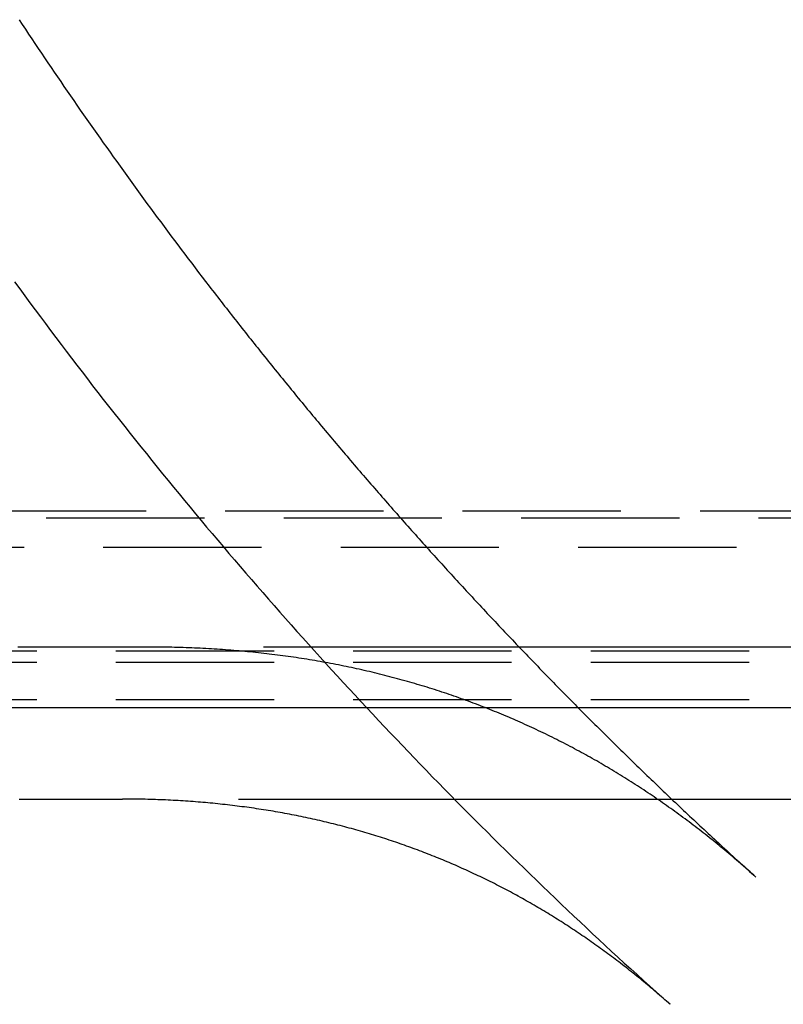
# Model space of a CAD drawing. Extents: x 203 to 1474, y 70 to 516.
# Drawn here: x 1310 to 1316, y 431 to 438 of the extents above; entities that cross this region are included whole.
import ezdxf

# ---------------------------------------------------------------- set-up
doc = ezdxf.new("R2010")
doc.units = 0
doc.header["$LTSCALE"] = 5
doc.linetypes.add('VERDECKT', pattern=[0.375, 0.25, -0.125])
doc.layers.get('0').update_dxf_attribs({"linetype": 'CONTINUOUS'})
doc.layers.add('STEMPEL', color=3, linetype='CONTINUOUS')

# ---------------------------------------------------------------- blocks, each defined once
blk = doc.blocks.new('A$C2E1D1DD9')
at = {"color": 1, "linetype": 'VERDECKT', "extrusion": (-2e-16, 1, -2e-16)}
for p, q in [((-294.3054, -53.4475), (-364.8819, -53.4475)), ((-385.0937, -53.5), (-274.0937, -53.5)), ((-297.1437, -53.7346), (-362.0437, -53.7346)), ((-362.0437, -54.5501), (-297.1437, -54.5501)), ((-362.0437, -54.639), (-297.1437, -54.639)), ((-362.0437, -54.9344), (-297.1437, -54.9344))]:
    blk.add_line(p, q, dxfattribs=at)
at = {"extrusion": (-2e-16, 1, -2e-16)}
blk.add_line((-274.0937, -55), (-385.0937, -55), dxfattribs=at)
at = {"color": 1}
for points in [[(-359.058, -49.5676, 0), (-359.033, -49.6054, 0), (-359.008, -49.6432, 0), (-358.983, -49.681, 0), (-358.958, -49.7187, 0), (-358.933, -49.7564, 0), (-358.908, -49.7941, 0), (-358.882, -49.8317, 0), (-358.857, -49.8693, 0), (-358.832, -49.9069, 0), (-358.806, -49.9444, 0), (-358.781, -49.9819, 0), (-358.755, -50.0194, 0), (-358.729, -50.0568, 0), (-358.704, -50.0942, 0), (-358.678, -50.1316, 0), (-358.652, -50.1689, 0), (-358.627, -50.2063, 0), (-358.601, -50.2435, 0), (-358.575, -50.2808, 0), (-358.549, -50.318, 0), (-358.523, -50.3552, 0), (-358.497, -50.3923, 0), (-358.471, -50.4294, 0), (-358.445, -50.4665, 0), (-358.419, -50.5035, 0), (-358.393, -50.5405, 0), (-358.366, -50.5775, 0), (-358.34, -50.6144, 0), (-358.314, -50.6513, 0), (-358.287, -50.6882, 0), (-358.261, -50.7251, 0), (-358.234, -50.7619, 0), (-358.208, -50.7986, 0), (-358.181, -50.8354, 0), (-358.155, -50.8721, 0), (-358.128, -50.9087, 0), (-358.101, -50.9454, 0), (-358.075, -50.982, 0), (-358.048, -51.0185, 0), (-358.021, -51.0551, 0), (-357.994, -51.0916, 0), (-357.967, -51.128, 0), (-357.94, -51.1644, 0), (-357.913, -51.2008, 0), (-357.886, -51.2372, 0), (-357.859, -51.2735, 0), (-357.832, -51.3098, 0), (-357.804, -51.346, 0), (-357.777, -51.3823, 0), (-357.75, -51.4184, 0), (-357.722, -51.4546, 0), (-357.695, -51.4907, 0), (-357.667, -51.5268, 0), (-357.64, -51.5628, 0), (-357.612, -51.5988, 0), (-357.585, -51.6348, 0), (-357.557, -51.6707, 0)], [(-359.094, -51.6366, 0), (-359.053, -51.6918, 0), (-359.013, -51.747, 0), (-358.972, -51.8021, 0), (-358.931, -51.8572, 0), (-358.89, -51.9121, 0), (-358.85, -51.9669, 0), (-358.809, -52.0217, 0), (-358.767, -52.0764, 0), (-358.726, -52.131, 0), (-358.685, -52.1855, 0), (-358.643, -52.24, 0), (-358.602, -52.2943, 0), (-358.56, -52.3486, 0), (-358.519, -52.4027, 0), (-358.477, -52.4568, 0), (-358.435, -52.5108, 0), (-358.393, -52.5648, 0), (-358.351, -52.6186, 0), (-358.309, -52.6723, 0), (-358.266, -52.726, 0), (-358.224, -52.7796, 0), (-358.181, -52.833, 0), (-358.139, -52.8864, 0), (-358.096, -52.9398, 0), (-358.053, -52.993, 0), (-358.011, -53.0461, 0), (-357.968, -53.0992, 0), (-357.925, -53.1521, 0), (-357.881, -53.205, 0), (-357.838, -53.2578, 0), (-357.795, -53.3105, 0), (-357.751, -53.3631, 0), (-357.708, -53.4156, 0), (-357.664, -53.468, 0), (-357.621, -53.5204, 0), (-357.577, -53.5726, 0), (-357.533, -53.6248, 0), (-357.489, -53.6769, 0), (-357.445, -53.7288, 0), (-357.401, -53.7807, 0), (-357.356, -53.8325, 0), (-357.312, -53.8842, 0), (-357.268, -53.9359, 0), (-357.223, -53.9874, 0), (-357.179, -54.0388, 0), (-357.134, -54.0902, 0), (-357.089, -54.1414, 0), (-357.044, -54.1926, 0), (-356.999, -54.2437, 0), (-356.954, -54.2947, 0), (-356.909, -54.3456, 0), (-356.864, -54.3965, 0), (-356.818, -54.4472, 0), (-356.773, -54.4979, 0), (-356.727, -54.5485, 0), (-356.681, -54.599, 0), (-356.636, -54.6495, 0), (-356.59, -54.6999, 0), (-356.544, -54.7501, 0), (-356.498, -54.8003, 0), (-356.451, -54.8505, 0), (-356.405, -54.9005, 0), (-356.359, -54.9505, 0), (-356.312, -55.0003, 0), (-356.266, -55.0501, 0), (-356.219, -55.0998, 0), (-356.172, -55.1495, 0), (-356.125, -55.199, 0), (-356.079, -55.2484, 0), (-356.031, -55.2978, 0), (-355.984, -55.3471, 0), (-355.937, -55.3963, 0), (-355.89, -55.4454, 0), (-355.842, -55.4944, 0), (-355.795, -55.5433, 0), (-355.747, -55.5922, 0), (-355.7, -55.6409, 0), (-355.652, -55.6896, 0), (-355.604, -55.7382, 0), (-355.556, -55.7866, 0), (-355.508, -55.835, 0), (-355.46, -55.8833, 0), (-355.411, -55.9315, 0), (-355.363, -55.9797, 0), (-355.315, -56.0277, 0), (-355.266, -56.0756, 0), (-355.218, -56.1235, 0), (-355.169, -56.1712, 0), (-355.12, -56.2189, 0), (-355.071, -56.2664, 0), (-355.022, -56.3139, 0), (-354.973, -56.3613, 0), (-354.924, -56.4086, 0), (-354.875, -56.4557, 0), (-354.826, -56.5028, 0), (-354.777, -56.5498, 0), (-354.727, -56.5967, 0), (-354.678, -56.6435, 0), (-354.628, -56.6902, 0), (-354.578, -56.7368, 0), (-354.529, -56.7833, 0), (-354.479, -56.8297, 0), (-354.429, -56.876, 0), (-354.379, -56.9222, 0), (-354.329, -56.9683, 0), (-354.279, -57.0143, 0), (-354.228, -57.0602, 0), (-354.178, -57.106, 0), (-354.128, -57.1517, 0), (-354.077, -57.1973, 0), (-354.027, -57.2428, 0), (-353.976, -57.2882, 0), (-353.925, -57.3335, 0)], [(-357.557, -51.6707, 0), (-357.544, -51.6883, 0), (-357.53, -51.7058, 0), (-357.516, -51.7234, 0), (-357.503, -51.7409, 0), (-357.489, -51.7584, 0), (-357.476, -51.776, 0), (-357.462, -51.7935, 0), (-357.448, -51.811, 0), (-357.435, -51.8285, 0), (-357.421, -51.846, 0), (-357.408, -51.8634, 0), (-357.394, -51.8809, 0), (-357.38, -51.8983, 0), (-357.367, -51.9158, 0), (-357.353, -51.9332, 0), (-357.339, -51.9507, 0), (-357.325, -51.9681, 0), (-357.312, -51.9855, 0), (-357.298, -52.0029, 0), (-357.284, -52.0203, 0), (-357.27, -52.0377, 0), (-357.257, -52.0551, 0), (-357.243, -52.0725, 0), (-357.229, -52.0898, 0), (-357.215, -52.1072, 0), (-357.202, -52.1245, 0), (-357.188, -52.1419, 0), (-357.174, -52.1592, 0), (-357.16, -52.1765, 0), (-357.146, -52.1938, 0), (-357.132, -52.2111, 0), (-357.118, -52.2284, 0), (-357.105, -52.2457, 0), (-357.091, -52.263, 0), (-357.077, -52.2802, 0), (-357.063, -52.2975, 0), (-357.049, -52.3147, 0), (-357.035, -52.332, 0), (-357.021, -52.3492, 0), (-357.007, -52.3664, 0), (-356.993, -52.3837, 0), (-356.979, -52.4009, 0), (-356.965, -52.4181, 0), (-356.951, -52.4352, 0), (-356.937, -52.4524, 0), (-356.923, -52.4696, 0), (-356.909, -52.4868, 0), (-356.895, -52.5039, 0), (-356.881, -52.5211, 0), (-356.867, -52.5382, 0), (-356.853, -52.5553, 0), (-356.839, -52.5724, 0), (-356.824, -52.5895, 0), (-356.81, -52.6066, 0), (-356.796, -52.6237, 0), (-356.782, -52.6408, 0), (-356.768, -52.6579, 0), (-356.754, -52.675, 0), (-356.74, -52.692, 0), (-356.725, -52.7091, 0), (-356.711, -52.7261, 0), (-356.697, -52.7431, 0), (-356.683, -52.7601, 0), (-356.669, -52.7772, 0), (-356.654, -52.7942, 0), (-356.64, -52.8111, 0), (-356.626, -52.8281, 0), (-356.612, -52.8451, 0), (-356.597, -52.8621, 0), (-356.583, -52.879, 0), (-356.569, -52.896, 0), (-356.554, -52.9129, 0), (-356.54, -52.9298, 0), (-356.526, -52.9468, 0), (-356.511, -52.9637, 0), (-356.497, -52.9806, 0), (-356.483, -52.9975, 0), (-356.468, -53.0144, 0), (-356.454, -53.0312, 0), (-356.44, -53.0481, 0), (-356.425, -53.065, 0), (-356.411, -53.0818, 0), (-356.396, -53.0987, 0), (-356.382, -53.1155, 0), (-356.367, -53.1323, 0), (-356.353, -53.1491, 0), (-356.338, -53.1659, 0), (-356.324, -53.1827, 0), (-356.31, -53.1995, 0), (-356.295, -53.2163, 0), (-356.281, -53.233, 0), (-356.266, -53.2498, 0), (-356.251, -53.2666, 0), (-356.237, -53.2833, 0), (-356.222, -53.3, 0), (-356.208, -53.3167, 0), (-356.193, -53.3335, 0), (-356.179, -53.3502, 0), (-356.164, -53.3669, 0), (-356.149, -53.3835, 0), (-356.135, -53.4002, 0), (-356.12, -53.4169, 0), (-356.106, -53.4335, 0), (-356.091, -53.4502, 0), (-356.076, -53.4668, 0), (-356.062, -53.4835, 0), (-356.047, -53.5001, 0), (-356.032, -53.5167, 0), (-356.018, -53.5333, 0), (-356.003, -53.5499, 0), (-355.988, -53.5665, 0), (-355.973, -53.583, 0), (-355.959, -53.5996, 0), (-355.944, -53.6162, 0), (-355.929, -53.6327, 0), (-355.914, -53.6492, 0), (-355.9, -53.6658, 0), (-355.885, -53.6823, 0), (-355.87, -53.6988, 0), (-355.855, -53.7153, 0), (-355.84, -53.7318, 0), (-355.826, -53.7483, 0), (-355.811, -53.7647, 0), (-355.796, -53.7812, 0), (-355.781, -53.7977, 0), (-355.766, -53.8141, 0), (-355.751, -53.8305, 0), (-355.736, -53.847, 0), (-355.721, -53.8634, 0), (-355.706, -53.8798, 0), (-355.692, -53.8962, 0), (-355.677, -53.9126, 0), (-355.662, -53.9289, 0), (-355.647, -53.9453, 0), (-355.632, -53.9617, 0), (-355.617, -53.978, 0), (-355.602, -53.9944, 0), (-355.587, -54.0107, 0), (-355.572, -54.027, 0), (-355.557, -54.0433, 0), (-355.542, -54.0596, 0), (-355.527, -54.0759, 0), (-355.512, -54.0922, 0), (-355.497, -54.1085, 0), (-355.481, -54.1248, 0), (-355.466, -54.141, 0), (-355.451, -54.1573, 0), (-355.436, -54.1735, 0), (-355.421, -54.1897, 0), (-355.406, -54.2059, 0), (-355.391, -54.2221, 0), (-355.376, -54.2383, 0), (-355.361, -54.2545, 0), (-355.345, -54.2707, 0), (-355.33, -54.2869, 0), (-355.315, -54.303, 0), (-355.3, -54.3192, 0), (-355.285, -54.3353, 0), (-355.269, -54.3515, 0), (-355.254, -54.3676, 0), (-355.239, -54.3837, 0), (-355.224, -54.3998, 0), (-355.208, -54.4159, 0), (-355.193, -54.432, 0), (-355.178, -54.4481, 0), (-355.163, -54.4641, 0), (-355.147, -54.4802, 0), (-355.132, -54.4962, 0), (-355.117, -54.5123, 0), (-355.101, -54.5283, 0), (-355.086, -54.5443, 0), (-355.071, -54.5603, 0), (-355.055, -54.5763, 0), (-355.04, -54.5923, 0), (-355.025, -54.6083, 0), (-355.009, -54.6243, 0), (-354.994, -54.6402, 0), (-354.978, -54.6562, 0), (-354.963, -54.6721, 0), (-354.948, -54.688, 0), (-354.932, -54.704, 0), (-354.917, -54.7199, 0), (-354.901, -54.7358, 0), (-354.886, -54.7517, 0), (-354.87, -54.7675, 0), (-354.855, -54.7834, 0), (-354.839, -54.7993, 0), (-354.824, -54.8151, 0), (-354.808, -54.831, 0), (-354.793, -54.8468, 0), (-354.777, -54.8626, 0), (-354.762, -54.8784, 0), (-354.746, -54.8942, 0), (-354.731, -54.91, 0), (-354.715, -54.9258, 0), (-354.699, -54.9416, 0), (-354.684, -54.9574, 0), (-354.668, -54.9731, 0), (-354.653, -54.9889, 0), (-354.637, -55.0046, 0), (-354.621, -55.0203, 0), (-354.606, -55.036, 0), (-354.59, -55.0517, 0), (-354.574, -55.0674, 0), (-354.559, -55.0831, 0), (-354.543, -55.0988, 0), (-354.527, -55.1145, 0), (-354.512, -55.1301, 0), (-354.496, -55.1458, 0), (-354.48, -55.1614, 0), (-354.465, -55.177, 0), (-354.449, -55.1927, 0), (-354.433, -55.2083, 0), (-354.417, -55.2239, 0), (-354.401, -55.2395, 0), (-354.386, -55.255, 0), (-354.37, -55.2706, 0), (-354.354, -55.2862, 0), (-354.338, -55.3017, 0), (-354.322, -55.3172, 0), (-354.307, -55.3328, 0), (-354.291, -55.3483, 0), (-354.275, -55.3638, 0), (-354.259, -55.3793, 0), (-354.243, -55.3948, 0), (-354.227, -55.4103, 0), (-354.211, -55.4257, 0), (-354.196, -55.4412, 0), (-354.18, -55.4566, 0), (-354.164, -55.4721, 0), (-354.148, -55.4875, 0), (-354.132, -55.5029, 0), (-354.116, -55.5183, 0), (-354.1, -55.5337, 0), (-354.084, -55.5491, 0), (-354.068, -55.5645, 0), (-354.052, -55.5799, 0), (-354.036, -55.5952, 0), (-354.02, -55.6106, 0), (-354.004, -55.6259, 0), (-353.988, -55.6412, 0), (-353.972, -55.6566, 0), (-353.956, -55.6719, 0), (-353.94, -55.6872, 0), (-353.924, -55.7025, 0), (-353.908, -55.7177, 0), (-353.892, -55.733, 0), (-353.876, -55.7483, 0), (-353.86, -55.7635, 0), (-353.843, -55.7788, 0), (-353.827, -55.794, 0), (-353.811, -55.8092, 0), (-353.795, -55.8244, 0), (-353.779, -55.8396, 0), (-353.763, -55.8548, 0), (-353.747, -55.87, 0), (-353.73, -55.8851, 0), (-353.714, -55.9003, 0), (-353.698, -55.9154, 0), (-353.682, -55.9306, 0), (-353.666, -55.9457, 0), (-353.649, -55.9608, 0), (-353.633, -55.9759, 0), (-353.617, -55.991, 0), (-353.601, -56.0061, 0), (-353.584, -56.0212, 0), (-353.568, -56.0362, 0), (-353.552, -56.0513, 0), (-353.536, -56.0663, 0), (-353.519, -56.0814, 0), (-353.503, -56.0964, 0), (-353.487, -56.1114, 0), (-353.47, -56.1264, 0), (-353.454, -56.1414, 0), (-353.438, -56.1564, 0), (-353.421, -56.1714, 0), (-353.405, -56.1863, 0), (-353.388, -56.2013, 0), (-353.372, -56.2162, 0), (-353.356, -56.2311, 0), (-353.339, -56.2461, 0), (-353.323, -56.261, 0), (-353.306, -56.2759, 0), (-353.29, -56.2908, 0), (-353.274, -56.3057, 0), (-353.257, -56.3205, 0), (-353.241, -56.3354, 0)], [(-358.034, -54.5199, 0), (-358.059, -54.5199, 0), (-358.084, -54.5199, 0), (-358.109, -54.5199, 0), (-358.135, -54.5199, 0), (-358.16, -54.5199, 0), (-358.185, -54.5199, 0), (-358.21, -54.5199, 0), (-358.236, -54.5199, 0), (-358.261, -54.5199, 0), (-358.286, -54.5199, 0), (-358.311, -54.5199, 0), (-358.336, -54.5199, 0), (-358.362, -54.5199, 0), (-358.387, -54.5199, 0), (-358.412, -54.5199, 0), (-358.437, -54.5199, 0), (-358.463, -54.5199, 0), (-358.488, -54.5199, 0), (-358.513, -54.5199, 0), (-358.538, -54.5199, 0), (-358.563, -54.5199, 0), (-358.589, -54.5199, 0), (-358.614, -54.5199, 0), (-358.639, -54.5199, 0), (-358.664, -54.5199, 0), (-358.69, -54.5199, 0), (-358.715, -54.5199, 0), (-358.74, -54.5199, 0), (-358.765, -54.5199, 0), (-358.79, -54.5199, 0), (-358.816, -54.5199, 0), (-358.841, -54.5199, 0), (-358.866, -54.5199, 0), (-358.891, -54.5199, 0), (-358.917, -54.5199, 0), (-358.942, -54.5199, 0), (-358.967, -54.5199, 0), (-358.992, -54.5199, 0), (-359.017, -54.5199, 0), (-359.043, -54.5199, 0), (-359.068, -54.5199, 0)], [(-353.241, -56.3354, 0), (-353.256, -56.3218, 0), (-353.271, -56.3083, 0), (-353.286, -56.2949, 0), (-353.301, -56.2815, 0), (-353.316, -56.2681, 0), (-353.331, -56.2548, 0), (-353.347, -56.2416, 0), (-353.362, -56.2283, 0), (-353.377, -56.2152, 0), (-353.392, -56.202, 0), (-353.408, -56.1889, 0), (-353.423, -56.1759, 0), (-353.438, -56.1629, 0), (-353.454, -56.15, 0), (-353.469, -56.137, 0), (-353.485, -56.1242, 0), (-353.5, -56.1114, 0), (-353.516, -56.0986, 0), (-353.531, -56.0859, 0), (-353.547, -56.0732, 0), (-353.562, -56.0606, 0), (-353.578, -56.048, 0), (-353.594, -56.0355, 0), (-353.609, -56.023, 0), (-353.625, -56.0105, 0), (-353.641, -55.9981, 0), (-353.656, -55.9858, 0), (-353.672, -55.9735, 0), (-353.688, -55.9612, 0), (-353.704, -55.949, 0), (-353.72, -55.9369, 0), (-353.736, -55.9248, 0), (-353.752, -55.9127, 0), (-353.767, -55.9007, 0), (-353.783, -55.8887, 0), (-353.799, -55.8768, 0), (-353.816, -55.8649, 0), (-353.832, -55.8531, 0), (-353.848, -55.8413, 0), (-353.864, -55.8295, 0), (-353.88, -55.8178, 0), (-353.896, -55.8062, 0), (-353.912, -55.7946, 0), (-353.929, -55.7831, 0), (-353.945, -55.7716, 0), (-353.961, -55.7601, 0), (-353.977, -55.7487, 0), (-353.994, -55.7374, 0), (-354.01, -55.7261, 0), (-354.027, -55.7148, 0), (-354.043, -55.7036, 0), (-354.059, -55.6924, 0), (-354.076, -55.6813, 0), (-354.092, -55.6702, 0), (-354.109, -55.6592, 0), (-354.126, -55.6483, 0), (-354.142, -55.6373, 0), (-354.159, -55.6265, 0), (-354.175, -55.6157, 0), (-354.192, -55.6049, 0), (-354.209, -55.5942, 0), (-354.226, -55.5835, 0), (-354.242, -55.5729, 0), (-354.259, -55.5623, 0), (-354.276, -55.5518, 0), (-354.293, -55.5413, 0), (-354.31, -55.5309, 0), (-354.327, -55.5205, 0), (-354.344, -55.5101, 0), (-354.361, -55.4999, 0), (-354.378, -55.4896, 0), (-354.395, -55.4795, 0), (-354.412, -55.4693, 0), (-354.429, -55.4592, 0), (-354.446, -55.4492, 0), (-354.463, -55.4392, 0), (-354.48, -55.4293, 0), (-354.497, -55.4194, 0), (-354.515, -55.4096, 0), (-354.532, -55.3998, 0), (-354.549, -55.3901, 0), (-354.567, -55.3804, 0), (-354.584, -55.3708, 0), (-354.601, -55.3612, 0), (-354.619, -55.3517, 0), (-354.636, -55.3422, 0), (-354.654, -55.3328, 0), (-354.671, -55.3234, 0), (-354.689, -55.3141, 0), (-354.706, -55.3048, 0), (-354.724, -55.2956, 0), (-354.742, -55.2864, 0), (-354.759, -55.2773, 0), (-354.777, -55.2682, 0), (-354.795, -55.2592, 0), (-354.812, -55.2502, 0), (-354.83, -55.2413, 0), (-354.848, -55.2325, 0), (-354.866, -55.2236, 0), (-354.884, -55.2149, 0), (-354.902, -55.2062, 0), (-354.92, -55.1975, 0), (-354.938, -55.1889, 0), (-354.956, -55.1804, 0), (-354.974, -55.1719, 0), (-354.992, -55.1634, 0), (-355.01, -55.155, 0), (-355.028, -55.1467, 0), (-355.046, -55.1384, 0), (-355.064, -55.1301, 0), (-355.082, -55.1219, 0), (-355.101, -55.1138, 0), (-355.119, -55.1057, 0), (-355.137, -55.0977, 0), (-355.155, -55.0897, 0), (-355.174, -55.0818, 0), (-355.192, -55.0739, 0), (-355.211, -55.0661, 0), (-355.229, -55.0583, 0), (-355.248, -55.0506, 0), (-355.266, -55.0429, 0), (-355.285, -55.0353, 0), (-355.303, -55.0278, 0), (-355.322, -55.0203, 0), (-355.34, -55.0128, 0), (-355.359, -55.0054, 0), (-355.378, -54.9981, 0), (-355.396, -54.9908, 0), (-355.415, -54.9835, 0), (-355.434, -54.9763, 0), (-355.453, -54.9692, 0), (-355.472, -54.9621, 0), (-355.491, -54.9551, 0), (-355.509, -54.9481, 0), (-355.528, -54.9412, 0), (-355.547, -54.9344, 0), (-355.566, -54.9276, 0), (-355.585, -54.9208, 0), (-355.604, -54.9141, 0), (-355.624, -54.9075, 0), (-355.643, -54.9009, 0), (-355.662, -54.8943, 0), (-355.681, -54.8878, 0), (-355.7, -54.8814, 0), (-355.72, -54.875, 0), (-355.739, -54.8687, 0), (-355.758, -54.8624, 0), (-355.777, -54.8562, 0), (-355.797, -54.8501, 0), (-355.816, -54.844, 0), (-355.836, -54.8379, 0), (-355.855, -54.8319, 0), (-355.875, -54.826, 0), (-355.894, -54.8201, 0), (-355.914, -54.8143, 0), (-355.933, -54.8085, 0), (-355.953, -54.8028, 0), (-355.973, -54.7971, 0), (-355.992, -54.7915, 0), (-356.012, -54.786, 0), (-356.032, -54.7805, 0), (-356.052, -54.7751, 0), (-356.071, -54.7697, 0), (-356.091, -54.7643, 0), (-356.111, -54.7591, 0), (-356.131, -54.7539, 0), (-356.151, -54.7487, 0), (-356.171, -54.7436, 0), (-356.191, -54.7385, 0), (-356.211, -54.7335, 0), (-356.231, -54.7286, 0), (-356.251, -54.7237, 0), (-356.271, -54.7189, 0), (-356.292, -54.7141, 0), (-356.312, -54.7094, 0), (-356.332, -54.7048, 0), (-356.352, -54.7002, 0), (-356.373, -54.6956, 0), (-356.393, -54.6911, 0), (-356.413, -54.6867, 0), (-356.434, -54.6823, 0), (-356.454, -54.678, 0), (-356.475, -54.6738, 0), (-356.495, -54.6696, 0), (-356.516, -54.6654, 0), (-356.536, -54.6613, 0), (-356.557, -54.6573, 0), (-356.577, -54.6533, 0), (-356.598, -54.6494, 0), (-356.619, -54.6455, 0), (-356.639, -54.6417, 0), (-356.66, -54.638, 0), (-356.681, -54.6343, 0), (-356.702, -54.6307, 0), (-356.723, -54.6271, 0), (-356.743, -54.6236, 0), (-356.764, -54.6201, 0), (-356.785, -54.6167, 0), (-356.806, -54.6134, 0), (-356.827, -54.6101, 0), (-356.848, -54.6069, 0), (-356.869, -54.6037, 0), (-356.891, -54.6006, 0), (-356.912, -54.5976, 0), (-356.933, -54.5946, 0), (-356.954, -54.5916, 0), (-356.975, -54.5887, 0), (-356.997, -54.5859, 0), (-357.018, -54.5832, 0), (-357.039, -54.5805, 0), (-357.061, -54.5778, 0), (-357.082, -54.5752, 0), (-357.103, -54.5727, 0), (-357.125, -54.5702, 0), (-357.146, -54.5678, 0), (-357.168, -54.5655, 0), (-357.19, -54.5632, 0), (-357.211, -54.5609, 0), (-357.233, -54.5588, 0), (-357.254, -54.5566, 0), (-357.276, -54.5546, 0), (-357.298, -54.5526, 0), (-357.32, -54.5506, 0), (-357.341, -54.5488, 0), (-357.363, -54.5469, 0), (-357.385, -54.5452, 0), (-357.407, -54.5435, 0), (-357.429, -54.5418, 0), (-357.451, -54.5402, 0), (-357.473, -54.5387, 0), (-357.495, -54.5372, 0), (-357.517, -54.5358, 0), (-357.539, -54.5345, 0), (-357.561, -54.5332, 0), (-357.583, -54.532, 0), (-357.606, -54.5308, 0), (-357.628, -54.5297, 0), (-357.65, -54.5286, 0), (-357.672, -54.5276, 0), (-357.695, -54.5267, 0), (-357.717, -54.5258, 0), (-357.74, -54.525, 0), (-357.762, -54.5243, 0), (-357.784, -54.5236, 0), (-357.807, -54.5229, 0), (-357.83, -54.5224, 0), (-357.852, -54.5218, 0), (-357.875, -54.5214, 0), (-357.897, -54.521, 0), (-357.92, -54.5207, 0), (-357.943, -54.5204, 0), (-357.965, -54.5202, 0), (-357.988, -54.52, 0), (-358.011, -54.5199, 0), (-358.034, -54.5199, 0)], [(-352.901, -54.5199, 0), (-353.033, -54.5199, 0), (-353.165, -54.5199, 0), (-353.297, -54.5199, 0), (-353.429, -54.5199, 0), (-353.561, -54.5199, 0), (-353.693, -54.5199, 0), (-353.825, -54.5199, 0), (-353.957, -54.5199, 0), (-354.089, -54.5199, 0), (-354.222, -54.5199, 0), (-354.354, -54.5199, 0), (-354.486, -54.5199, 0), (-354.618, -54.5199, 0), (-354.75, -54.5199, 0), (-354.882, -54.5199, 0), (-355.014, -54.5199, 0), (-355.146, -54.5199, 0), (-355.278, -54.5199, 0), (-355.41, -54.5199, 0), (-355.542, -54.5199, 0), (-355.675, -54.5199, 0), (-355.807, -54.5199, 0), (-355.939, -54.5199, 0), (-356.071, -54.5199, 0), (-356.203, -54.5199, 0), (-356.335, -54.5199, 0), (-356.467, -54.5199, 0), (-356.599, -54.5199, 0), (-356.731, -54.5199, 0), (-356.863, -54.5199, 0), (-356.995, -54.5199, 0), (-357.128, -54.5199, 0)], [(-358.224, -55.7197, 0), (-358.224, -55.7197, 0), (-358.225, -55.7197, 0), (-358.225, -55.7197, 0), (-358.225, -55.7197, 0), (-358.225, -55.7197, 0), (-358.225, -55.7197, 0), (-358.225, -55.7197, 0), (-358.225, -55.7197, 0), (-358.226, -55.7197, 0), (-358.226, -55.7197, 0), (-358.226, -55.7197, 0), (-358.226, -55.7197, 0), (-358.226, -55.7197, 0), (-358.226, -55.7197, 0), (-358.226, -55.7197, 0), (-358.227, -55.7197, 0), (-358.227, -55.7197, 0), (-358.227, -55.7197, 0), (-358.227, -55.7197, 0), (-358.227, -55.7197, 0), (-358.227, -55.7197, 0), (-358.227, -55.7197, 0), (-358.227, -55.7197, 0), (-358.228, -55.7197, 0), (-358.228, -55.7197, 0), (-358.228, -55.7197, 0), (-358.228, -55.7197, 0), (-358.228, -55.7197, 0), (-358.228, -55.7197, 0), (-358.228, -55.7197, 0), (-358.229, -55.7197, 0), (-358.229, -55.7197, 0), (-358.229, -55.7197, 0), (-358.229, -55.7197, 0), (-358.229, -55.7197, 0), (-358.229, -55.7197, 0), (-358.229, -55.7197, 0), (-358.23, -55.7197, 0), (-358.23, -55.7197, 0), (-358.23, -55.7197, 0), (-358.23, -55.7197, 0), (-358.23, -55.7197, 0), (-358.23, -55.7197, 0), (-358.23, -55.7197, 0), (-358.231, -55.7197, 0), (-358.231, -55.7197, 0), (-358.231, -55.7197, 0), (-358.231, -55.7197, 0), (-358.231, -55.7197, 0), (-358.231, -55.7197, 0), (-358.231, -55.7197, 0), (-358.232, -55.7197, 0), (-358.232, -55.7197, 0), (-358.232, -55.7197, 0), (-358.232, -55.7197, 0), (-358.232, -55.7197, 0), (-358.232, -55.7197, 0), (-358.232, -55.7197, 0), (-358.233, -55.7197, 0), (-358.233, -55.7197, 0), (-358.233, -55.7197, 0), (-358.233, -55.7197, 0), (-358.233, -55.7197, 0), (-358.233, -55.7197, 0), (-358.233, -55.7197, 0), (-358.234, -55.7197, 0), (-358.234, -55.7197, 0), (-358.234, -55.7197, 0), (-358.234, -55.7197, 0), (-358.234, -55.7197, 0), (-358.234, -55.7197, 0), (-358.234, -55.7197, 0), (-358.234, -55.7197, 0), (-358.235, -55.7197, 0), (-358.235, -55.7197, 0), (-358.235, -55.7197, 0), (-358.235, -55.7197, 0), (-358.235, -55.7197, 0), (-358.235, -55.7197, 0), (-358.235, -55.7197, 0), (-358.236, -55.7197, 0), (-358.236, -55.7197, 0), (-358.236, -55.7197, 0), (-358.236, -55.7197, 0), (-358.236, -55.7197, 0), (-358.236, -55.7197, 0), (-358.236, -55.7197, 0), (-358.237, -55.7197, 0), (-358.237, -55.7197, 0), (-358.237, -55.7197, 0), (-358.237, -55.7197, 0), (-358.237, -55.7197, 0), (-358.237, -55.7197, 0), (-358.237, -55.7197, 0), (-358.238, -55.7197, 0), (-358.238, -55.7197, 0), (-358.238, -55.7197, 0), (-358.238, -55.7197, 0), (-358.238, -55.7197, 0), (-358.238, -55.7197, 0), (-358.238, -55.7197, 0), (-358.239, -55.7197, 0), (-358.239, -55.7197, 0), (-358.239, -55.7197, 0), (-358.239, -55.7197, 0), (-358.239, -55.7197, 0), (-358.239, -55.7197, 0), (-358.239, -55.7197, 0), (-358.24, -55.7197, 0), (-358.24, -55.7197, 0), (-358.24, -55.7197, 0), (-358.24, -55.7197, 0), (-358.24, -55.7197, 0), (-358.24, -55.7197, 0), (-358.24, -55.7197, 0), (-358.24, -55.7197, 0), (-358.241, -55.7197, 0), (-358.241, -55.7197, 0), (-358.241, -55.7197, 0), (-358.241, -55.7197, 0), (-358.241, -55.7197, 0), (-358.241, -55.7197, 0), (-358.241, -55.7197, 0), (-358.242, -55.7197, 0), (-358.242, -55.7197, 0), (-358.242, -55.7197, 0), (-358.242, -55.7197, 0)], [(-353.918, -57.3402, 0), (-353.918, -57.3402, 0), (-353.918, -57.3401, 0), (-353.918, -57.3401, 0), (-353.918, -57.34, 0), (-353.918, -57.34, 0), (-353.918, -57.3399, 0), (-353.918, -57.3398, 0), (-353.918, -57.3398, 0), (-353.918, -57.3397, 0), (-353.918, -57.3397, 0), (-353.918, -57.3396, 0), (-353.918, -57.3396, 0), (-353.918, -57.3395, 0), (-353.919, -57.3395, 0), (-353.919, -57.3394, 0), (-353.919, -57.3394, 0), (-353.919, -57.3393, 0), (-353.919, -57.3393, 0), (-353.919, -57.3392, 0), (-353.919, -57.3392, 0), (-353.919, -57.3391, 0), (-353.919, -57.3391, 0), (-353.919, -57.339, 0), (-353.919, -57.339, 0), (-353.919, -57.3389, 0), (-353.919, -57.3388, 0), (-353.919, -57.3388, 0), (-353.919, -57.3387, 0), (-353.919, -57.3387, 0), (-353.919, -57.3386, 0), (-353.92, -57.3386, 0), (-353.92, -57.3385, 0), (-353.92, -57.3385, 0), (-353.92, -57.3384, 0), (-353.92, -57.3384, 0), (-353.92, -57.3383, 0), (-353.92, -57.3383, 0), (-353.92, -57.3382, 0), (-353.92, -57.3382, 0), (-353.92, -57.3381, 0), (-353.92, -57.3381, 0), (-353.92, -57.338, 0), (-353.92, -57.3379, 0), (-353.92, -57.3379, 0), (-353.92, -57.3378, 0), (-353.92, -57.3378, 0), (-353.92, -57.3377, 0), (-353.921, -57.3377, 0), (-353.921, -57.3376, 0), (-353.921, -57.3376, 0), (-353.921, -57.3375, 0), (-353.921, -57.3375, 0), (-353.921, -57.3374, 0), (-353.921, -57.3374, 0), (-353.921, -57.3373, 0), (-353.921, -57.3373, 0), (-353.921, -57.3372, 0), (-353.921, -57.3372, 0), (-353.921, -57.3371, 0), (-353.921, -57.3371, 0), (-353.921, -57.337, 0), (-353.921, -57.3369, 0), (-353.921, -57.3369, 0), (-353.921, -57.3368, 0), (-353.922, -57.3368, 0), (-353.922, -57.3367, 0), (-353.922, -57.3367, 0), (-353.922, -57.3366, 0), (-353.922, -57.3366, 0), (-353.922, -57.3365, 0), (-353.922, -57.3365, 0), (-353.922, -57.3364, 0), (-353.922, -57.3364, 0), (-353.922, -57.3363, 0), (-353.922, -57.3363, 0), (-353.922, -57.3362, 0), (-353.922, -57.3362, 0), (-353.922, -57.3361, 0), (-353.922, -57.3361, 0), (-353.922, -57.336, 0), (-353.923, -57.3359, 0), (-353.923, -57.3359, 0), (-353.923, -57.3358, 0), (-353.923, -57.3358, 0), (-353.923, -57.3357, 0), (-353.923, -57.3357, 0), (-353.923, -57.3356, 0), (-353.923, -57.3356, 0), (-353.923, -57.3355, 0), (-353.923, -57.3355, 0), (-353.923, -57.3354, 0), (-353.923, -57.3354, 0), (-353.923, -57.3353, 0), (-353.923, -57.3353, 0), (-353.923, -57.3352, 0), (-353.923, -57.3352, 0), (-353.923, -57.3351, 0), (-353.924, -57.335, 0), (-353.924, -57.335, 0), (-353.924, -57.3349, 0), (-353.924, -57.3349, 0), (-353.924, -57.3348, 0), (-353.924, -57.3348, 0), (-353.924, -57.3347, 0), (-353.924, -57.3347, 0), (-353.924, -57.3346, 0), (-353.924, -57.3346, 0), (-353.924, -57.3345, 0), (-353.924, -57.3345, 0), (-353.924, -57.3344, 0), (-353.924, -57.3344, 0), (-353.924, -57.3343, 0), (-353.924, -57.3343, 0), (-353.924, -57.3342, 0), (-353.925, -57.3342, 0), (-353.925, -57.3341, 0), (-353.925, -57.334, 0), (-353.925, -57.334, 0), (-353.925, -57.3339, 0), (-353.925, -57.3339, 0), (-353.925, -57.3338, 0), (-353.925, -57.3338, 0), (-353.925, -57.3337, 0), (-353.925, -57.3337, 0), (-353.925, -57.3336, 0), (-353.925, -57.3336, 0), (-353.925, -57.3335, 0)]]:
    blk.add_polyline3d(points, dxfattribs=at)
for points in [[(-359.058, -55.7197, 0), (-359.038, -55.7197, 0), (-359.018, -55.7197, 0), (-358.998, -55.7197, 0), (-358.978, -55.7197, 0), (-358.959, -55.7197, 0), (-358.939, -55.7197, 0), (-358.919, -55.7197, 0), (-358.899, -55.7197, 0), (-358.879, -55.7197, 0), (-358.859, -55.7197, 0), (-358.839, -55.7197, 0), (-358.819, -55.7197, 0), (-358.799, -55.7197, 0), (-358.779, -55.7197, 0), (-358.76, -55.7197, 0), (-358.74, -55.7197, 0), (-358.72, -55.7197, 0), (-358.7, -55.7197, 0), (-358.68, -55.7197, 0), (-358.66, -55.7197, 0), (-358.64, -55.7197, 0), (-358.62, -55.7197, 0), (-358.6, -55.7197, 0), (-358.58, -55.7197, 0), (-358.56, -55.7197, 0), (-358.541, -55.7197, 0), (-358.521, -55.7197, 0), (-358.501, -55.7197, 0), (-358.481, -55.7197, 0), (-358.461, -55.7197, 0), (-358.441, -55.7197, 0), (-358.421, -55.7197, 0), (-358.401, -55.7197, 0), (-358.381, -55.7197, 0), (-358.361, -55.7197, 0), (-358.342, -55.7197, 0), (-358.322, -55.7197, 0), (-358.302, -55.7197, 0), (-358.282, -55.7197, 0), (-358.262, -55.7197, 0), (-358.242, -55.7197, 0)], [(-353.918, -57.3401, 0), (-353.931, -57.328, 0), (-353.945, -57.316, 0), (-353.959, -57.3039, 0), (-353.972, -57.2919, 0), (-353.986, -57.28, 0), (-354, -57.2681, 0), (-354.013, -57.2562, 0), (-354.027, -57.2444, 0), (-354.041, -57.2326, 0), (-354.055, -57.2209, 0), (-354.069, -57.2092, 0), (-354.083, -57.1975, 0), (-354.097, -57.1859, 0), (-354.111, -57.1743, 0), (-354.124, -57.1628, 0), (-354.138, -57.1513, 0), (-354.152, -57.1399, 0), (-354.167, -57.1285, 0), (-354.181, -57.1171, 0), (-354.195, -57.1058, 0), (-354.209, -57.0945, 0), (-354.223, -57.0832, 0), (-354.237, -57.072, 0), (-354.251, -57.0609, 0), (-354.265, -57.0498, 0), (-354.28, -57.0387, 0), (-354.294, -57.0277, 0), (-354.308, -57.0167, 0), (-354.322, -57.0057, 0), (-354.337, -56.9948, 0), (-354.351, -56.984, 0), (-354.365, -56.9732, 0), (-354.38, -56.9624, 0), (-354.394, -56.9516, 0), (-354.409, -56.941, 0), (-354.423, -56.9303, 0), (-354.438, -56.9197, 0), (-354.452, -56.9091, 0), (-354.467, -56.8986, 0), (-354.481, -56.8881, 0), (-354.496, -56.8777, 0), (-354.511, -56.8673, 0), (-354.525, -56.857, 0), (-354.54, -56.8467, 0), (-354.555, -56.8364, 0), (-354.569, -56.8262, 0), (-354.584, -56.816, 0), (-354.599, -56.8059, 0), (-354.614, -56.7958, 0), (-354.628, -56.7858, 0), (-354.643, -56.7758, 0), (-354.658, -56.7658, 0), (-354.673, -56.7559, 0), (-354.688, -56.746, 0), (-354.703, -56.7362, 0), (-354.718, -56.7264, 0), (-354.733, -56.7167, 0), (-354.748, -56.707, 0), (-354.763, -56.6973, 0), (-354.778, -56.6877, 0), (-354.793, -56.6782, 0), (-354.808, -56.6686, 0), (-354.823, -56.6592, 0), (-354.838, -56.6497, 0), (-354.854, -56.6404, 0), (-354.869, -56.631, 0), (-354.884, -56.6217, 0), (-354.899, -56.6125, 0), (-354.915, -56.6033, 0), (-354.93, -56.5941, 0), (-354.945, -56.585, 0), (-354.961, -56.5759, 0), (-354.976, -56.5669, 0), (-354.991, -56.5579, 0), (-355.007, -56.549, 0), (-355.022, -56.5401, 0), (-355.038, -56.5312, 0), (-355.053, -56.5224, 0), (-355.069, -56.5137, 0), (-355.084, -56.5049, 0), (-355.1, -56.4963, 0), (-355.116, -56.4876, 0), (-355.131, -56.4791, 0), (-355.147, -56.4705, 0), (-355.163, -56.462, 0), (-355.178, -56.4536, 0), (-355.194, -56.4452, 0), (-355.21, -56.4369, 0), (-355.226, -56.4286, 0), (-355.242, -56.4203, 0), (-355.257, -56.4121, 0), (-355.273, -56.4039, 0), (-355.289, -56.3958, 0), (-355.305, -56.3877, 0), (-355.321, -56.3797, 0), (-355.337, -56.3717, 0), (-355.353, -56.3638, 0), (-355.369, -56.3559, 0), (-355.385, -56.348, 0), (-355.401, -56.3402, 0), (-355.417, -56.3325, 0), (-355.434, -56.3248, 0), (-355.45, -56.3171, 0), (-355.466, -56.3095, 0), (-355.482, -56.3019, 0), (-355.498, -56.2944, 0), (-355.515, -56.2869, 0), (-355.531, -56.2795, 0), (-355.547, -56.2721, 0), (-355.564, -56.2648, 0), (-355.58, -56.2575, 0), (-355.596, -56.2502, 0), (-355.613, -56.243, 0), (-355.629, -56.2359, 0), (-355.646, -56.2288, 0), (-355.662, -56.2217, 0), (-355.679, -56.2147, 0), (-355.695, -56.2078, 0), (-355.712, -56.2008, 0), (-355.729, -56.194, 0), (-355.745, -56.1872, 0), (-355.762, -56.1804, 0), (-355.779, -56.1737, 0), (-355.795, -56.167, 0), (-355.812, -56.1603, 0), (-355.829, -56.1538, 0), (-355.846, -56.1472, 0), (-355.863, -56.1407, 0), (-355.879, -56.1343, 0), (-355.896, -56.1279, 0), (-355.913, -56.1216, 0), (-355.93, -56.1153, 0), (-355.947, -56.109, 0), (-355.964, -56.1028, 0), (-355.981, -56.0966, 0), (-355.998, -56.0905, 0), (-356.015, -56.0845, 0), (-356.032, -56.0785, 0), (-356.05, -56.0725, 0), (-356.067, -56.0666, 0), (-356.084, -56.0607, 0), (-356.101, -56.0549, 0), (-356.118, -56.0491, 0), (-356.136, -56.0434, 0), (-356.153, -56.0377, 0), (-356.17, -56.0321, 0), (-356.188, -56.0265, 0), (-356.205, -56.021, 0), (-356.222, -56.0155, 0), (-356.24, -56.0101, 0), (-356.257, -56.0047, 0), (-356.275, -55.9994, 0), (-356.292, -55.9941, 0), (-356.31, -55.9889, 0), (-356.327, -55.9837, 0), (-356.345, -55.9785, 0), (-356.362, -55.9734, 0), (-356.38, -55.9684, 0), (-356.398, -55.9634, 0), (-356.415, -55.9585, 0), (-356.433, -55.9536, 0), (-356.451, -55.9487, 0), (-356.469, -55.9439, 0), (-356.487, -55.9392, 0), (-356.504, -55.9345, 0), (-356.522, -55.9299, 0), (-356.54, -55.9253, 0), (-356.558, -55.9207, 0), (-356.576, -55.9162, 0), (-356.594, -55.9118, 0), (-356.612, -55.9074, 0), (-356.63, -55.903, 0), (-356.648, -55.8987, 0), (-356.666, -55.8945, 0), (-356.684, -55.8903, 0), (-356.702, -55.8861, 0), (-356.721, -55.882, 0), (-356.739, -55.878, 0), (-356.757, -55.874, 0), (-356.775, -55.87, 0), (-356.793, -55.8661, 0), (-356.812, -55.8623, 0), (-356.83, -55.8585, 0), (-356.848, -55.8547, 0), (-356.867, -55.851, 0), (-356.885, -55.8474, 0), (-356.904, -55.8438, 0), (-356.922, -55.8402, 0), (-356.941, -55.8367, 0), (-356.959, -55.8333, 0), (-356.978, -55.8299, 0), (-356.996, -55.8265, 0), (-357.015, -55.8233, 0), (-357.034, -55.82, 0), (-357.052, -55.8168, 0), (-357.071, -55.8137, 0), (-357.09, -55.8106, 0), (-357.108, -55.8075, 0), (-357.127, -55.8046, 0), (-357.146, -55.8016, 0), (-357.165, -55.7987, 0), (-357.184, -55.7959, 0), (-357.203, -55.7931, 0), (-357.222, -55.7904, 0), (-357.241, -55.7877, 0), (-357.259, -55.7851, 0), (-357.278, -55.7825, 0), (-357.298, -55.78, 0), (-357.317, -55.7775, 0), (-357.336, -55.7751, 0), (-357.355, -55.7727, 0), (-357.374, -55.7704, 0), (-357.393, -55.7681, 0), (-357.412, -55.7659, 0), (-357.432, -55.7637, 0), (-357.451, -55.7616, 0), (-357.47, -55.7595, 0), (-357.489, -55.7575, 0), (-357.509, -55.7556, 0), (-357.528, -55.7536, 0), (-357.548, -55.7518, 0), (-357.567, -55.75, 0), (-357.586, -55.7482, 0), (-357.606, -55.7465, 0), (-357.625, -55.7449, 0), (-357.645, -55.7433, 0), (-357.665, -55.7417, 0), (-357.684, -55.7402, 0), (-357.704, -55.7388, 0), (-357.723, -55.7374, 0), (-357.743, -55.7361, 0), (-357.763, -55.7348, 0), (-357.783, -55.7336, 0), (-357.802, -55.7324, 0), (-357.822, -55.7312, 0), (-357.842, -55.7302, 0), (-357.862, -55.7291, 0), (-357.882, -55.7282, 0), (-357.902, -55.7273, 0), (-357.922, -55.7264, 0), (-357.942, -55.7256, 0), (-357.962, -55.7248, 0), (-357.982, -55.7241, 0), (-358.002, -55.7235, 0), (-358.022, -55.7228, 0), (-358.042, -55.7223, 0), (-358.062, -55.7218, 0), (-358.082, -55.7214, 0), (-358.102, -55.721, 0), (-358.123, -55.7206, 0), (-358.143, -55.7203, 0), (-358.163, -55.7201, 0), (-358.184, -55.7199, 0), (-358.204, -55.7198, 0), (-358.224, -55.7197, 0)], [(-357.325, -55.7197, 0), (-357.169, -55.7197, 0), (-357.012, -55.7197, 0), (-356.856, -55.7197, 0), (-356.7, -55.7197, 0), (-356.544, -55.7197, 0), (-356.387, -55.7197, 0), (-356.231, -55.7197, 0), (-356.075, -55.7197, 0), (-355.918, -55.7197, 0), (-355.762, -55.7197, 0), (-355.606, -55.7197, 0), (-355.449, -55.7197, 0), (-355.293, -55.7197, 0), (-355.137, -55.7197, 0), (-354.981, -55.7197, 0), (-354.824, -55.7197, 0), (-354.668, -55.7197, 0), (-354.512, -55.7197, 0), (-354.355, -55.7197, 0), (-354.199, -55.7197, 0), (-354.043, -55.7197, 0), (-353.887, -55.7197, 0), (-353.73, -55.7197, 0), (-353.574, -55.7197, 0), (-353.418, -55.7197, 0), (-353.261, -55.7197, 0), (-353.105, -55.7197, 0), (-352.949, -55.7197, 0)]]:
    blk.add_polyline3d(points)

msp = doc.modelspace()

# ---------------------------------------------------------------- block references
at = {"layer": 'STEMPEL'}
msp.add_blockref('A$C2E1D1DD9', (1669.0578, 487.9699, -150.0928), dxfattribs=at)

doc.saveas('drawing.dxf')
